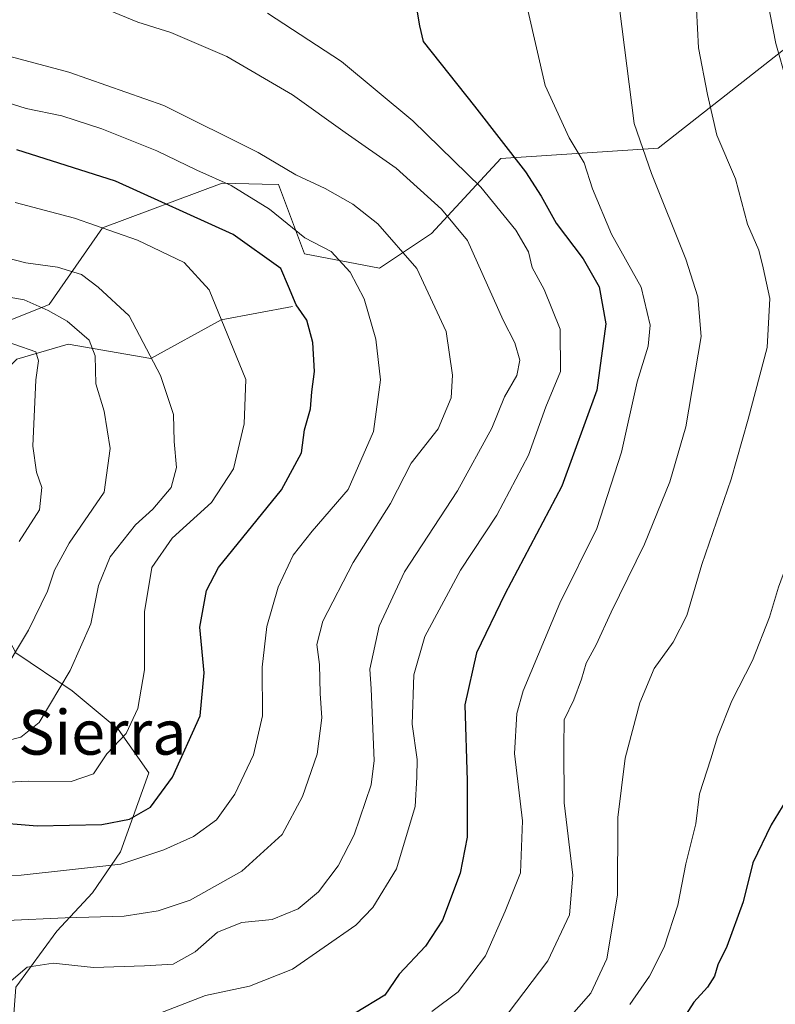
# Model space of a CAD drawing. Units: metres. Extents: x 655153 to 658617, y 4732489 to 4734880.
# Drawn here: x 657913 to 658049, y 4733096 to 4733273 of the extents above; entities that cross this region are included whole.
import ezdxf
from ezdxf.enums import TextEntityAlignment as Align

# ---------------------------------------------------------------- set-up
doc = ezdxf.new("R2010")
doc.units = ezdxf.units.M
doc.header["$MEASUREMENT"] = 0
for name, color, linetype, lineweight in [('Arbolado forestal CxS', 92, 'Continuous', 0), ('Corriente natural lineal', 142, 'Continuous', 13), ('Curva de nivel maestra', 30, 'Continuous', 30), ('Curva de nivel normal', 30, 'Continuous', 0), ('Texto cartográfico', 7, 'Continuous', 0)]:
    doc.layers.add(name, color=color, linetype=linetype, lineweight=lineweight)
doc.styles.add('Style-Arial', font='txt')

msp = doc.modelspace()

# ---------------------------------------------------------------- linework, layer by layer
at = {"layer": 'Arbolado forestal CxS', "color": 92, "linetype": 'Continuous', "lineweight": 0}
for points in [[(658069.5131000001, 4733279.5065, 925.0693999999932), (658053.8981, 4733270.151900001, 921.152700000006), (658027.8019000003, 4733249.6865, 910.4017000000023), (657999.6048999998, 4733247.8369, 898.2908000000025), (657987.1756999996, 4733234.3683, 887.3396000000067), (657977.8535000002, 4733228.151500001, 881.8610000000045), (657964.3897000002, 4733230.7415, 877.8056999999973), (657959.7289000005, 4733243.1743, 882.8478000000032), (657956.8051000005, 4733243.249299999, 881.8989000000003), (657949.6309000002, 4733243.433300001, 879.9444999999978), (657928.1388999998, 4733235.4047, 870.1747000000032), (657918.5586999999, 4733221.676100001, 861.1662999999972), (657890.5613000002, 4733210.412900001, 850.2930000000052)], [(657890.5613000002, 4733210.412900001, 850.2930000000052), (657918.5586999999, 4733221.676100001, 861.1662999999972), (657928.1388999998, 4733235.4047, 870.1747000000032), (657949.6309000002, 4733243.433300001, 879.9444999999978), (657956.8051000005, 4733243.249299999, 881.8989000000003), (657959.7289000005, 4733243.1743, 882.8478000000032), (657964.3897000002, 4733230.7415, 877.8056999999973), (657977.8535000002, 4733228.151500001, 881.8610000000045), (657987.1756999996, 4733234.3683, 887.3396000000067), (657999.6048999998, 4733247.8369, 898.2908000000025), (658027.8019000003, 4733249.6865, 910.4017000000023), (658053.8981, 4733270.151900001, 921.152700000006), (658068.0040999996, 4733244.0087, 922.2090999999928), (658087.1706999998, 4733212.520500001, 923.2804000000034), (658093.1382999998, 4733188.6491, 924.450100000002), (658095.3847000003, 4733179.6635, 924.854600000006), (658092.8655000003, 4733169.587099999, 925.6140000000015), (658091.2773000002, 4733163.2349, 926.2287000000069), (658094.0151000004, 4733131.746900001, 929.5565999999964), (658094.0148999998, 4733115.318499999, 931.5304999999935), (658078.9546999997, 4733082.4617, 935.5632999999945)], [(658053.8981, 4733270.151900001, 921.152700000006), (658027.8019000003, 4733249.6865, 910.4017000000023), (657999.6048999998, 4733247.8369, 898.2908000000025), (657987.1756999996, 4733234.3683, 887.3396000000067), (657977.8535000002, 4733228.151500001, 881.8610000000045), (657964.3897000002, 4733230.7415, 877.8056999999973), (657959.7289000005, 4733243.1743, 882.8478000000032), (657956.8051000005, 4733243.249299999, 881.8989000000003), (657949.6309000002, 4733243.433300001, 879.9444999999978), (657928.1388999998, 4733235.4047, 870.1747000000032), (657918.5586999999, 4733221.676100001, 861.1662999999972), (657890.5613000002, 4733210.412900001, 850.2930000000052)], [(658053.8981, 4733270.151900001, 921.152700000006), (658027.8019000003, 4733249.6865, 910.4017000000023), (657999.6048999998, 4733247.8369, 898.2908000000025), (657987.1756999996, 4733234.3683, 887.3396000000067), (657977.8535000002, 4733228.151500001, 881.8610000000045), (657964.3897000002, 4733230.7415, 877.8056999999973), (657959.7289000005, 4733243.1743, 882.8478000000032), (657956.8051000005, 4733243.249299999, 881.8989000000003), (657949.6309000002, 4733243.433300001, 879.9444999999978), (657928.1388999998, 4733235.4047, 870.1747000000032), (657918.5586999999, 4733221.676100001, 861.1662999999972), (657890.5613000002, 4733210.412900001, 850.2930000000052)], [(657890.5613000002, 4733210.412900001, 850.2930000000052), (657900.7037000004, 4733198.118899999, 847.0841999999976), (657909.4089000003, 4733192.162900001, 851.3187999999938), (657910.7833000004, 4733180.250499999, 852.5384999999952), (657906.2015000005, 4733171.0875, 852.5176000000066), (657912.6157000001, 4733159.175100001, 858.6395000000049), (657922.6952999998, 4733152.3027, 864.6714000000065), (657930.9423000002, 4733145.4301, 868.2535999999964), (657936.4402999999, 4733137.6413, 871.6065999999993), (657931.4003, 4733123.438300001, 877.1303000000044), (657926.3602999998, 4733116.107899999, 881.4220999999961), (657919.9458999997, 4733109.235500001, 884.7658999999985), (657912.6149000004, 4733099.155900001, 889.3454999999959), (657911.2402999997, 4733080.829500001, 890.9872999999935), (657913.5308999997, 4733065.710100001, 890.542300000001), (657913.5307, 4733049.2163, 888.0702000000019), (657910.3233000003, 4733041.885700001, 885.4661000000051), (657909.8651000002, 4733027.224500001, 886.4603999999963), (657907.1158999996, 4733018.0613, 888.8656999999948), (657900.9108999996, 4733009.374500001, 893.0062999999938)], [(657890.5613000002, 4733210.412900001, 850.2930000000052), (657900.7037000004, 4733198.118899999, 847.0841999999976), (657909.4089000003, 4733192.162900001, 851.3187999999938), (657910.7833000004, 4733180.250499999, 852.5384999999952), (657906.2015000005, 4733171.0875, 852.5176000000066), (657912.6157000001, 4733159.175100001, 858.6395000000049), (657922.6952999998, 4733152.3027, 864.6714000000065), (657930.9423000002, 4733145.4301, 868.2535999999964), (657936.4402999999, 4733137.6413, 871.6065999999993), (657931.4003, 4733123.438300001, 877.1303000000044), (657926.3602999998, 4733116.107899999, 881.4220999999961), (657919.9458999997, 4733109.235500001, 884.7658999999985), (657912.6149000004, 4733099.155900001, 889.3454999999959), (657911.2402999997, 4733080.829500001, 890.9872999999935), (657913.5308999997, 4733065.710100001, 890.542300000001), (657913.5307, 4733049.2163, 888.0702000000019), (657910.3233000003, 4733041.885700001, 885.4661000000051), (657909.8651000002, 4733027.224500001, 886.4603999999963), (657907.1158999996, 4733018.0613, 888.8656999999948), (657900.9108999996, 4733009.374500001, 893.0062999999938)], [(657912.6149000004, 4733099.155900001, 889.3454999999959), (657919.9458999997, 4733109.235500001, 884.7658999999985), (657926.3602999998, 4733116.107899999, 881.4220999999961), (657931.4003, 4733123.438300001, 877.1303000000044), (657936.4402999999, 4733137.6413, 871.6065999999993), (657930.9423000002, 4733145.4301, 868.2535999999964), (657922.6952999998, 4733152.3027, 864.6714000000065), (657912.6157000001, 4733159.175100001, 858.6395000000049)], [(657912.6157000001, 4733159.175100001, 858.6395000000049), (657922.6952999998, 4733152.3027, 864.6714000000065), (657930.9423000002, 4733145.4301, 868.2535999999964), (657936.4402999999, 4733137.6413, 871.6065999999993), (657931.4003, 4733123.438300001, 877.1303000000044), (657926.3602999998, 4733116.107899999, 881.4220999999961), (657919.9458999997, 4733109.235500001, 884.7658999999985), (657912.6149000004, 4733099.155900001, 889.3454999999959)]]:
    msp.add_polyline3d(points, dxfattribs=at)
at = {"layer": 'Corriente natural lineal', "color": 142, "linetype": 'Continuous', "lineweight": 13}
msp.add_polyline3d([(657962.2100999998, 4733221.3101, 873.9863999999944), (657949.4501, 4733218.9001, 869.2736000000004), (657936.8101000005, 4733211.940099999, 863.9876999999979), (657921.9801000003, 4733214.520099999, 858.0331000000006), (657912.7600999996, 4733211.8101, 853.9468000000053), (657903.7100999998, 4733202.7301, 849.3343000000023), (657892.2100999998, 4733199.920100001, 845.0690000000033), (657880.2100999998, 4733194.4101, 840.0344000000041), (657867.0900999998, 4733191.1601, 836.6477000000014), (657831.3601000002, 4733192.850099999, 826.2866000000067), (657810.0800999999, 4733194.520099999, 820.6880999999995), (657789.4401000004, 4733194.4801, 816.6763000000064), (657762.7001, 4733192.2401, 811.2170999999945), (657748.1300999997, 4733184.520099999, 806.1189000000013), (657731.0000999998, 4733173.690099999, 801.5795999999973)], dxfattribs=at)
at = {"layer": 'Curva de nivel maestra', "color": 30, "linetype": 'Continuous', "lineweight": 30, "flags": 128}
for points, elevation in [([(657984.4500000002, 4733274.800100001), (657984.9800000006, 4733271.670100001), (657985.6500000004, 4733268.8301), (657994.8899999997, 4733257.2401), (658004.04, 4733245.470100001), (658006.8499999996, 4733241.0701), (658009.5300000003, 4733236.220100001), (658014.3300000001, 4733229.860099999), (658017.2100000001, 4733224.840100001), (658018.4500000002, 4733218.1501), (658016.8200000003, 4733206.290100001), (658010.5, 4733189.0701), (658000.3099999997, 4733169.670100001), (657995.25, 4733159.1601), (657993.1100000005, 4733149.8201), (657993.5700000003, 4733136.1601), (657993.5599999997, 4733126.0801), (657992.2699999996, 4733119.640100001), (657989.1200000001, 4733111.200099999), (657986.0999999996, 4733106.5001), (657981.3700000001, 4733101.5001), (657978.7800000003, 4733097.710100001), (657973.4699999997, 4733094.520099999)], 900), ([(657907.6799999997, 4733128.8201), (657916.4100000003, 4733128.100099999), (657928.04, 4733128.370100001), (657933.0199999996, 4733129.280099999), (657936.7599999999, 4733131.470100001), (657940.7199999997, 4733136.8201), (657945.6799999997, 4733147.8201), (657946.4100000003, 4733155.540100001), (657945.6299999999, 4733163.7301), (657946.7999999998, 4733170.3301), (657948.9800000006, 4733174.440099999), (657960.2800000003, 4733188.4001), (657963.8200000003, 4733195.040100001), (657964.3899999997, 4733199.1501), (657965.4299999997, 4733202.940099999), (657965.7100000001, 4733205.970100001), (657966.2000000002, 4733209.600099999), (657965.8799999999, 4733214.8201), (657964.7800000003, 4733218.840100001), (657962.9000000004, 4733221.5601), (657961.4800000006, 4733224.9001), (657960.1500000004, 4733228.090100001), (657951.5800000001, 4733234.220100001), (657930.4800000006, 4733243.770099999), (657912.7999999998, 4733249.380100001)], 875), ([(658050.7300000006, 4733132.610099999), (658048.0599999997, 4733128.270099999), (658044.7699999996, 4733121.4901), (658043.0800000001, 4733114.4901), (658040.1399999997, 4733106.4901), (658038.5199999996, 4733103.1601), (658037.8799999999, 4733101.1601), (658036.6500000004, 4733099.1601), (658034.2199999997, 4733096.4901), (658030.79, 4733091.1601)], 925)]:
    msp.add_lwpolyline(points, dxfattribs=dict(at, elevation=elevation))
at = {"layer": 'Curva de nivel normal', "color": 30, "linetype": 'Continuous', "lineweight": 0, "flags": 128}
for points, elevation in [([(658008.8600000005, 4733090.280099999), (658015.7300000006, 4733098.0801), (658018.6100000005, 4733104.220100001), (658020.5099999999, 4733115.6801), (658020.5999999996, 4733129.5801), (658021.8600000005, 4733140.2401), (658024.5199999996, 4733150.1501), (658027.1100000005, 4733156.3201), (658030.5, 4733161.050100001), (658032.9299999997, 4733165.8201), (658035.6100000005, 4733174.9901), (658040.9100000003, 4733190.280099999), (658043.9299999997, 4733201.0601), (658047.3799999999, 4733213.920100001), (658047.8600000005, 4733222.7401), (658046.6500000004, 4733228.200099999), (658045.8399999999, 4733231.4001), (658043.8099999997, 4733236.040100001), (658041.6799999997, 4733244.220100001), (658038.3399999999, 4733252.030099999), (658036.6299999999, 4733259.3201), (658035.0199999996, 4733267.700099999), (658034.5, 4733278.1801)], 915), ([(658046.8200000003, 4733279.220100001), (658048.9000000004, 4733268.450099999), (658052.8700000001, 4733254.600099999), (658056.4600000001, 4733245.1501), (658059.8200000003, 4733235.840100001), (658065.4900000002, 4733222.520099999), (658066.1200000001, 4733218.640100001), (658064.9199999999, 4733212.110099999), (658060.2300000006, 4733202.890100001), (658056.5199999996, 4733192.710100001), (658053.4000000004, 4733181.800100001), (658049.3700000001, 4733170.920100001), (658047.7800000003, 4733165.550100001), (658044.7199999997, 4733157.790100001), (658040.9900000002, 4733150.5601), (658038.4299999997, 4733144.090100001), (658037.2800000003, 4733140.1601), (658035.2300000006, 4733133.8301), (658034.5800000001, 4733128.4901), (658032.7400000002, 4733121.3101), (658031.3399999999, 4733113.860099999), (658028.8899999997, 4733106.350099999), (658026.2599999999, 4733101.130100001), (658022.7400000002, 4733096.050100001)], 920), ([(657922.7199999997, 4733277.220100001), (657934.4800000006, 4733272.290100001), (657940.4100000003, 4733270.420100001), (657950.4500000002, 4733266.130100001), (657962.2199999997, 4733259.2601), (657971.6900000004, 4733252.520099999), (657980.8099999997, 4733246.090100001), (657988.9400000004, 4733238.7601), (657993.6100000005, 4733233.140100001), (658000, 4733218.860099999), (658002.0800000001, 4733214.770099999), (658002.9800000006, 4733211.6501), (658002.4500000002, 4733208.880100001), (658000.2400000002, 4733205.0601), (657997.9900000002, 4733199.460100001), (657991.8099999997, 4733188.210100001), (657982.3200000003, 4733173.6801), (657977.79, 4733163.940099999), (657976.0800000001, 4733156.220100001), (657976.3600000005, 4733152.710100001), (657976.8600000005, 4733139.8201), (657976.3600000005, 4733135.450099999), (657973.2999999998, 4733126.4901), (657970.4199999999, 4733120.940099999), (657966.8899999997, 4733116.290100001), (657963.2400000002, 4733113.2401), (657958.5800000001, 4733111.3201), (657953.1299999999, 4733110.780099999), (657948.7999999998, 4733109.040100001), (657944.7800000003, 4733105.5101), (657940.7999999998, 4733103.3201), (657935.6600000003, 4733103.0001), (657926.5499999998, 4733102.690099999), (657919.3200000003, 4733103.460100001), (657914.6500000004, 4733102.770099999), (657910.0700000003, 4733098.870100001)], 890), ([(657987.2400000002, 4733094.770099999), (657991.9600000001, 4733098.3201), (657996.8499999996, 4733104.8101), (658000.3799999999, 4733112.8301), (658003.1200000001, 4733119.6801), (658003.4500000002, 4733129.0101), (658002.0599999997, 4733141.100099999), (658002.4800000006, 4733148.2401), (658003.5800000001, 4733152.340100001), (658010.2000000002, 4733168.0801), (658016.7800000003, 4733181.4801), (658021.2400000002, 4733195.1501), (658024.0199999996, 4733207.7501), (658026, 4733214.200099999), (658026.3600000005, 4733217.920100001), (658024.7599999999, 4733224.7401), (658019.4400000004, 4733234.290100001), (658016.04, 4733242.380100001), (658014.54, 4733247.040100001), (658011.8399999999, 4733251.520099999), (658007.5700000003, 4733260.920100001), (658004.4600000001, 4733274.4801)], 905), ([(658000.9000000004, 4733094.4901), (658008, 4733103.880100001), (658011.8799999999, 4733112.120100001), (658012.4900000002, 4733119.2601), (658010.9600000001, 4733132.2501), (658010.8600000005, 4733142.340100001), (658010.9699999997, 4733147.110099999), (658012.6600000003, 4733150.7301), (658014.0800000001, 4733154.4001), (658014.8799999999, 4733157.270099999), (658016.6900000004, 4733160.5801), (658019.4000000004, 4733166.450099999), (658025.3600000005, 4733178.670100001), (658029.9199999999, 4733189.8201), (658032.7800000003, 4733199.6801), (658035.5, 4733215.9101), (658034.9100000003, 4733223.050100001), (658032.7699999996, 4733229.800100001), (658026.5899999999, 4733245.140100001), (658023.5, 4733254.140100001), (658020.9000000004, 4733274.840100001)], 910), ([(657938.4100000003, 4733094.520099999), (657946.6200000001, 4733097.700099999), (657954.4900000002, 4733099.350099999), (657962.2199999997, 4733102.4101), (657973.5899999999, 4733110.300100001), (657976.6299999999, 4733113.440099999), (657980.9000000004, 4733120.4101), (657984.2400000002, 4733131.600099999), (657984.5199999996, 4733136.860099999), (657984.5700000003, 4733140.020099999), (657983.6600000003, 4733146.370100001), (657983.9800000006, 4733155.190099999), (657985.9500000002, 4733162.0701), (657992.3300000001, 4733174.0001), (657998.8700000001, 4733183.8201), (658004.5499999998, 4733194.600099999), (658007.6699999999, 4733203.270099999), (658010.3099999997, 4733209.610099999), (658010.25, 4733217.210100001), (658007.3499999996, 4733224.360099999), (658005.1799999997, 4733228.280099999), (658004.5700000003, 4733231.120100001), (658002.2999999998, 4733234.9901), (657996.0099999999, 4733242.700099999), (657983.79, 4733254.600099999), (657971.0300000003, 4733265.220100001), (657957.7599999999, 4733273.9001)], 895), ([(657910.9800000006, 4733111.100099999), (657921.4600000001, 4733111.610099999), (657932.0300000003, 4733111.880100001), (657938.1299999999, 4733112.840100001), (657943.8700000001, 4733114.7601), (657953.1299999999, 4733119.950099999), (657960.3499999996, 4733126.5601), (657964.04, 4733133.370100001), (657966.6500000004, 4733140.9801), (657967.4800000006, 4733147.460100001), (657967.1799999997, 4733151.870100001), (657967.0700000003, 4733157.0801), (657966.5999999996, 4733160.630100001), (657967.6799999997, 4733164.8201), (657973.1200000001, 4733175.360099999), (657979.79, 4733185.940099999), (657983.5099999999, 4733193.170100001), (657988.3600000005, 4733199.360099999), (657990.7000000002, 4733204.9001), (657990.9100000003, 4733208.960100001), (657989.7999999998, 4733216.8201), (657984.5, 4733228.120100001), (657977.5499999998, 4733236.130100001), (657973.0199999996, 4733239.670100001), (657968.0999999996, 4733242.440099999), (657962.7999999998, 4733244.890100001), (657956.0700000003, 4733248.920100001), (657939.1299999999, 4733257.350099999), (657922.1299999999, 4733263.3201), (657910.7000000002, 4733266.390100001)], 885), ([(657905.1399999997, 4733259.7501), (657914.4699999997, 4733256.840100001), (657920.8700000001, 4733255.4901), (657928.0599999997, 4733253.1601), (657937.9000000004, 4733249.2401), (657945.0499999998, 4733245.720100001), (657951.2400000002, 4733243.0101), (657958.1100000005, 4733238.770099999), (657964.4600000001, 4733233.620100001), (657969.1600000003, 4733231.130100001), (657972.5899999999, 4733227.420100001), (657975.0599999997, 4733222.6601), (657977.2000000002, 4733215.4301), (657977.9900000002, 4733208.130100001), (657976.7800000003, 4733198.840100001), (657972.2300000006, 4733188.440099999), (657965.7400000002, 4733180.9901), (657962.3499999996, 4733176.6601), (657959.6399999997, 4733170.920100001), (657957.6200000001, 4733163.9001), (657956.79, 4733156.590100001), (657956.8499999996, 4733147.8201), (657955.2599999999, 4733140.8201), (657951.9000000004, 4733133.790100001), (657948.6200000001, 4733129.1801), (657944.4699999997, 4733126.210100001), (657939.1299999999, 4733123.8201), (657931.4199999999, 4733121.220100001), (657913.5899999999, 4733119.280099999), (657904.9500000002, 4733119.100099999)], 880), ([(657906.4699999997, 4733135.7301), (657914.9000000004, 4733136.130100001), (657922.5300000003, 4733136.0601), (657926.5199999996, 4733137.460100001), (657928.9299999997, 4733141.020099999), (657932.3700000001, 4733144.6601), (657934.4699999997, 4733149.170100001), (657935.6600000003, 4733156.100099999), (657935.6600000003, 4733166.4801), (657936.9800000006, 4733174.4801), (657940.6299999999, 4733179.7301), (657947.7000000002, 4733186.130100001), (657951.6200000001, 4733192.1801), (657953.5599999997, 4733200.220100001), (657953.8399999999, 4733208.190099999), (657947.2699999996, 4733224.290100001), (657942.7999999998, 4733229.170100001), (657934.4000000004, 4733233.190099999), (657923.1600000003, 4733237.1601), (657912.4699999997, 4733239.9301)], 870), ([(657906.2300000006, 4733142.190099999), (657913.5, 4733144.0001), (657916.7999999998, 4733146.6501), (657922.3700000001, 4733155.9801), (657926.0300000003, 4733164.380100001), (657927.4400000004, 4733171.2401), (657929.5499999998, 4733176.4001), (657934.0800000001, 4733182.130100001), (657937.1699999999, 4733184.9001), (657940.4800000006, 4733188.8201), (657941.4299999997, 4733192.4001), (657941, 4733197.050100001), (657940.8899999997, 4733201.9101), (657938.5499999998, 4733208.9001), (657932.9400000004, 4733219.620100001), (657927.4000000004, 4733224.7401), (657924.3600000005, 4733227.020099999), (657920.0800000001, 4733228.340100001), (657914.4199999999, 4733229.120100001), (657905.9900000002, 4733231.2501)], 865), ([(657909.5499999998, 4733154.440099999), (657914.8799999999, 4733163.190099999), (657918.2699999996, 4733170.2401), (657919.54, 4733173.960100001), (657922.1600000003, 4733178.8301), (657928.4600000001, 4733187.970100001), (657929.5099999999, 4733195.8201), (657928.4400000004, 4733202.5001), (657926.9600000001, 4733207.440099999), (657926.8300000001, 4733212.4301), (657925.75, 4733215.270099999), (657921.8399999999, 4733218.6601), (657918.3799999999, 4733220.600099999), (657914.1299999999, 4733222.4801), (657902.5199999996, 4733224.530099999)], 860), ([(657904.8300000001, 4733217.0801), (657916.1900000004, 4733213.1501), (657916.7000000002, 4733211.5101), (657916.1699999999, 4733208.140100001), (657915.6799999997, 4733196.2301), (657916.3099999997, 4733191.590100001), (657917.2800000003, 4733188.8201), (657916.8399999999, 4733184.8201), (657913.2300000006, 4733179.1501)], 855)]:
    msp.add_lwpolyline(points, dxfattribs=dict(at, elevation=elevation))

# ---------------------------------------------------------------- texts
at = {"layer": 'Texto cartográfico', "color": 7, "linetype": 'Continuous', "lineweight": 0, "style": 'Style-Arial'}
msp.add_text('Cantera de la Sierra', height=8, dxfattribs=at).set_placement((657893.2755024391, 4733144.880150001), align=Align.MIDDLE_CENTER)

doc.saveas('drawing.dxf')
